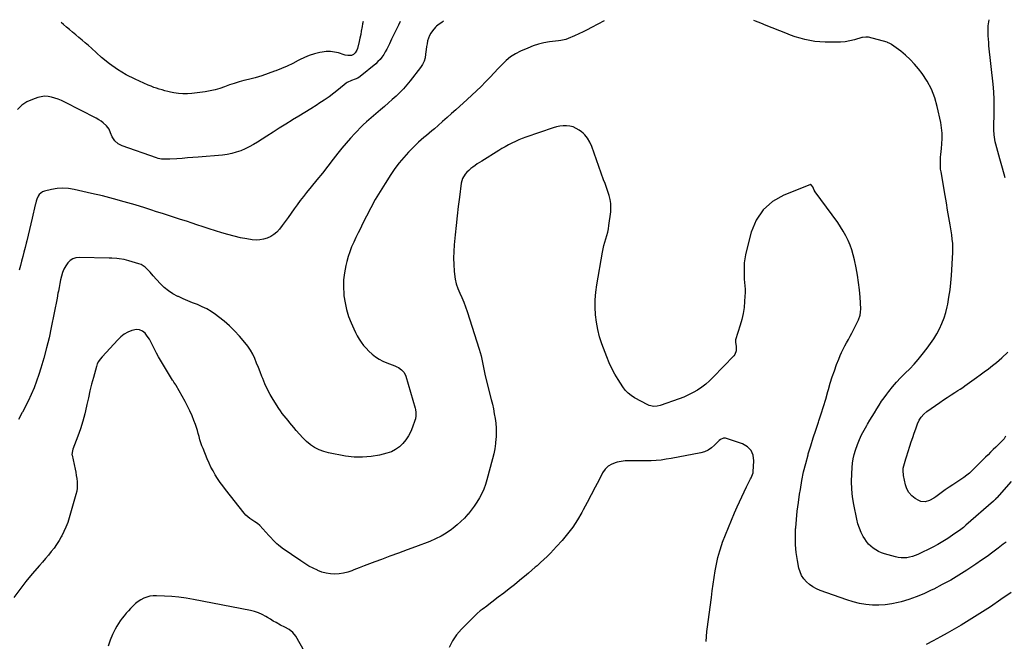
# Model space of a CAD drawing. Units: inches. Extents: x 1942509 to 1947793, y 432357 to 437649.
# Drawn here: x 1945048 to 1946019, y 437032 to 437644 of the extents above; entities that cross this region are included whole.
import ezdxf

# ---------------------------------------------------------------- set-up
doc = ezdxf.new("R2010")
doc.units = ezdxf.units.IN
doc.header["$MEASUREMENT"] = 0
doc.layers.add('7', color=7, linetype='Continuous')
doc.layers.add('8', color=7, linetype='Continuous')

msp = doc.modelspace()

# ---------------------------------------------------------------- linework, layer by layer
at = {"layer": '7', "color": 18}
for points in [[(1945423.42, 437642.53, 1756), (1945421.55, 437638.86, 1756), (1945419.28, 437634.28, 1756), (1945417.07, 437629.68, 1756), (1945414.91, 437625.05, 1756), (1945412.84, 437620.54, 1756), (1945411.52, 437617.82, 1756), (1945410.14, 437615.13, 1756), (1945408.66, 437612.5, 1756), (1945407.12, 437609.9, 1756), (1945405.41, 437607.43, 1756), (1945403.56, 437605.08, 1756), (1945401.49, 437602.92, 1756), (1945399.28, 437600.89, 1756), (1945384.01, 437588.22, 1756), (1945381.67, 437586.63, 1756), (1945379.06, 437585.52, 1756), (1945375.25, 437584.25, 1756), (1945371.13, 437582.3, 1756), (1945370.21, 437581.62, 1756), (1945362.7, 437575.54, 1756), (1945357.99, 437571.86, 1756), (1945353.2, 437568.28, 1756), (1945348.3, 437564.87, 1756), (1945343.31, 437561.57, 1756), (1945341.45, 437560.37, 1756), (1945335.45, 437556.58, 1756), (1945329.44, 437552.82, 1756), (1945323.39, 437549.12, 1756), (1945317.32, 437545.45, 1756), (1945316.83, 437545.16, 1756), (1945310.52, 437541.34, 1756), (1945304.24, 437537.47, 1756), (1945298.01, 437533.53, 1756), (1945291.8, 437529.54, 1756), (1945282.72, 437523.63, 1756), (1945278.74, 437521.2, 1756), (1945274.67, 437518.95, 1756), (1945270.47, 437516.94, 1756), (1945266.19, 437515.11, 1756), (1945261.8, 437513.59, 1756), (1945257.34, 437512.34, 1756), (1945252.79, 437511.49, 1756), (1945248.19, 437510.89, 1756), (1945224.16, 437508.84, 1756), (1945218.96, 437508.42, 1756), (1945213.76, 437508, 1756), (1945208.57, 437507.62, 1756), (1945203.37, 437507.26, 1756), (1945196.31, 437506.78, 1756), (1945194.64, 437506.7, 1756), (1945191.29, 437506.7, 1756), (1945187.96, 437506.95, 1756), (1945184.7, 437507.61, 1756), (1945183.11, 437508.1, 1756), (1945149.38, 437519.91, 1756), (1945145.32, 437521.98, 1756), (1945141.96, 437525.06, 1756), (1945139.38, 437528.88, 1756), (1945137.96, 437532.73, 1756), (1945136.43, 437536.48, 1756), (1945133.92, 437539.66, 1756), (1945130.74, 437542.5, 1756), (1945128.53, 437544.21, 1756), (1945126.18, 437545.73, 1756), (1945123.74, 437547.12, 1756), (1945092.67, 437563.05, 1756), (1945089.5, 437564.54, 1756), (1945086.28, 437565.9, 1756), (1945082.98, 437567.05, 1756), (1945079.63, 437568.05, 1756), (1945076.24, 437568.63, 1756), (1945072.87, 437568.82, 1756), (1945069.52, 437568.4, 1756), (1945066.19, 437567.58, 1756), (1945060.93, 437565.79, 1756), (1945055.39, 437563.23, 1756), (1945050.34, 437560.04, 1756), (1945046.04, 437555.91, 1756)], [(1945624.46, 437643.12, 1752), (1945611.96, 437636.47, 1752), (1945607.82, 437634.33, 1752), (1945603.64, 437632.27, 1752), (1945599.41, 437630.31, 1752), (1945595.15, 437628.43, 1752), (1945588.78, 437625.72, 1752), (1945586.54, 437624.88, 1752), (1945581.87, 437623.79, 1752), (1945579.5, 437623.43, 1752), (1945570.64, 437622.31, 1752), (1945565.09, 437621.36, 1752), (1945559.63, 437620.1, 1752), (1945554.29, 437618.36, 1752), (1945549.05, 437616.31, 1752), (1945541.94, 437613.16, 1752), (1945536.94, 437610.57, 1752), (1945532.2, 437607.61, 1752), (1945527.85, 437604.1, 1752), (1945523.77, 437600.22, 1752), (1945519.89, 437596.06, 1752), (1945515.99, 437591.91, 1752), (1945512.07, 437587.78, 1752), (1945508.14, 437583.66, 1752), (1945507.41, 437582.9, 1752), (1945503.05, 437578.46, 1752), (1945498.63, 437574.09, 1752), (1945494.12, 437569.82, 1752), (1945489.53, 437565.62, 1752), (1945478.35, 437555.61, 1752), (1945473.98, 437551.71, 1752), (1945469.61, 437547.83, 1752), (1945465.22, 437543.95, 1752), (1945460.82, 437540.09, 1752), (1945457.14, 437536.87, 1752), (1945454.57, 437534.64, 1752), (1945451.98, 437532.43, 1752), (1945449.36, 437530.26, 1752), (1945446.72, 437528.1, 1752), (1945444.12, 437525.92, 1752), (1945441.56, 437523.68, 1752), (1945439.09, 437521.35, 1752), (1945436.67, 437518.96, 1752), (1945431.62, 437513.78, 1752), (1945426.88, 437508.62, 1752), (1945422.36, 437503.28, 1752), (1945418.18, 437497.68, 1752), (1945414.22, 437491.9, 1752), (1945408.41, 437482.85, 1752), (1945403.54, 437474.98, 1752), (1945398.84, 437467.02, 1752), (1945394.4, 437458.92, 1752), (1945390.13, 437450.71, 1752), (1945386.37, 437443.21, 1752), (1945384.12, 437438.68, 1752), (1945381.89, 437434.14, 1752), (1945379.69, 437429.58, 1752), (1945377.51, 437425.01, 1752), (1945375.49, 437420.38, 1752), (1945373.66, 437415.69, 1752), (1945372.1, 437410.9, 1752), (1945370.72, 437406.04, 1752), (1945369.7, 437401.98, 1752), (1945368.33, 437395.01, 1752), (1945367.47, 437388.01, 1752), (1945367.36, 437380.96, 1752), (1945367.75, 437373.88, 1752), (1945367.92, 437372.31, 1752), (1945368.99, 437365.41, 1752), (1945370.47, 437358.62, 1752), (1945372.55, 437351.98, 1752), (1945375.03, 437345.46, 1752), (1945377.6, 437339.54, 1752), (1945379.22, 437336.11, 1752), (1945380.97, 437332.77, 1752), (1945382.94, 437329.54, 1752), (1945385.05, 437326.39, 1752), (1945387.36, 437323.4, 1752), (1945389.81, 437320.52, 1752), (1945392.46, 437317.83, 1752), (1945395.86, 437314.73, 1752), (1945399.17, 437312.18, 1752), (1945402.62, 437309.87, 1752), (1945406.29, 437307.93, 1752), (1945410.1, 437306.23, 1752), (1945418.18, 437303.12, 1752), (1945419.93, 437302.35, 1752), (1945421.62, 437301.48, 1752), (1945424.75, 437299.31, 1752), (1945427.25, 437296.55, 1752), (1945428.82, 437293.18, 1752), (1945438.1, 437261.64, 1752), (1945438.47, 437260.14, 1752), (1945438.89, 437257.1, 1752), (1945438.85, 437254.01, 1752), (1945438.32, 437251, 1752), (1945437.88, 437249.52, 1752), (1945435.56, 437242.91, 1752), (1945433.72, 437238.52, 1752), (1945431.56, 437234.31, 1752), (1945428.94, 437230.37, 1752), (1945425.99, 437226.62, 1752), (1945422.57, 437223.41, 1752), (1945418.85, 437220.68, 1752), (1945414.7, 437218.67, 1752), (1945410.26, 437217.14, 1752), (1945403.01, 437215.38, 1752), (1945394.69, 437213.9, 1752), (1945386.35, 437213.13, 1752), (1945377.98, 437213.41, 1752), (1945369.59, 437214.4, 1752), (1945352.76, 437217.46, 1752), (1945347.95, 437218.71, 1752), (1945343.35, 437220.4, 1752), (1945339.04, 437222.74, 1752), (1945334.93, 437225.53, 1752), (1945334.74, 437225.68, 1752), (1945331, 437228.85, 1752), (1945327.42, 437232.19, 1752), (1945324.09, 437235.77, 1752), (1945320.91, 437239.51, 1752), (1945318.54, 437242.52, 1752), (1945316.66, 437244.86, 1752), (1945314.75, 437247.19, 1752), (1945312.8, 437249.48, 1752), (1945310.83, 437251.76, 1752), (1945308.9, 437254.06, 1752), (1945307.05, 437256.41, 1752), (1945305.3, 437258.85, 1752), (1945303.64, 437261.35, 1752), (1945298.21, 437269.92, 1752), (1945295.24, 437274.94, 1752), (1945292.48, 437280.06, 1752), (1945290.05, 437285.35, 1752), (1945287.83, 437290.74, 1752), (1945287.02, 437292.89, 1752), (1945285.34, 437297.28, 1752), (1945283.63, 437301.65, 1752), (1945281.87, 437306.01, 1752), (1945280.07, 437310.35, 1752), (1945278.07, 437314.57, 1752), (1945275.82, 437318.64, 1752), (1945273.21, 437322.49, 1752), (1945270.36, 437326.19, 1752), (1945264.95, 437332.58, 1752), (1945260.21, 437337.76, 1752), (1945255.25, 437342.7, 1752), (1945249.93, 437347.25, 1752), (1945244.38, 437351.55, 1752), (1945241.18, 437353.85, 1752), (1945236.96, 437356.65, 1752), (1945232.63, 437359.23, 1752), (1945228.11, 437361.48, 1752), (1945223.48, 437363.52, 1752), (1945218.76, 437365.42, 1752), (1945214.07, 437367.36, 1752), (1945209.4, 437369.36, 1752), (1945204.75, 437371.4, 1752), (1945204.11, 437371.69, 1752), (1945199.35, 437374.19, 1752), (1945194.86, 437377.04, 1752), (1945190.76, 437380.44, 1752), (1945186.93, 437384.2, 1752), (1945179.91, 437392, 1752), (1945176.76, 437395.48, 1752), (1945173.6, 437398.96, 1752), (1945171.91, 437400.53, 1752), (1945168.06, 437402.93, 1752), (1945165.91, 437403.76, 1752), (1945155.97, 437406.68, 1752), (1945151.23, 437407.86, 1752), (1945146.42, 437408.65, 1752), (1945143.99, 437408.91, 1752), (1945139.12, 437409.27, 1752), (1945136.67, 437409.37, 1752), (1945107.15, 437410.12, 1752), (1945103.81, 437409.71, 1752), (1945100.74, 437408.75, 1752), (1945098.06, 437406.96, 1752), (1945095.65, 437404.61, 1752), (1945093.68, 437401.67, 1752), (1945091.98, 437398.6, 1752), (1945090.67, 437395.34, 1752), (1945089.55, 437391.59, 1752), (1945088.7, 437387.91, 1752), (1945087.9, 437384.23, 1752), (1945087.14, 437380.53, 1752), (1945086.43, 437376.83, 1752), (1945086.03, 437374.67, 1752), (1945085.14, 437369.88, 1752), (1945084.23, 437365.1, 1752), (1945083.3, 437360.32, 1752), (1945082.36, 437355.54, 1752), (1945079.45, 437341.01, 1752), (1945077.26, 437330.9, 1752), (1945074.86, 437320.85, 1752), (1945072.14, 437310.88, 1752), (1945069.2, 437300.96, 1752), (1945067.26, 437294.76, 1752), (1945064.97, 437288.05, 1752), (1945062.46, 437281.43, 1752), (1945059.62, 437274.95, 1752), (1945056.56, 437268.55, 1752), (1945051.05, 437257.74, 1752), (1945050.57, 437256.82, 1752), (1945049.04, 437254.11, 1752), (1945047, 437250.5, 1752)], [(1945466.21, 437642.65, 1754), (1945464.33, 437641.42, 1754), (1945461.64, 437639.79, 1754), (1945459.12, 437637.98, 1754), (1945458.02, 437636.89, 1754), (1945455.21, 437633.38, 1754), (1945453.64, 437631.04, 1754), (1945452.28, 437628.59, 1754), (1945451.24, 437626, 1754), (1945450.43, 437623.3, 1754), (1945449.83, 437620.51, 1754), (1945449.32, 437617.71, 1754), (1945448.93, 437614.89, 1754), (1945448.47, 437610.4, 1754), (1945447.84, 437606.84, 1754), (1945446.84, 437603.43, 1754), (1945445.28, 437600.24, 1754), (1945443.34, 437597.19, 1754), (1945433.23, 437583.96, 1754), (1945430.01, 437579.98, 1754), (1945426.66, 437576.14, 1754), (1945423.08, 437572.5, 1754), (1945419.37, 437568.98, 1754), (1945415.54, 437565.58, 1754), (1945411.7, 437562.19, 1754), (1945407.83, 437558.83, 1754), (1945403.95, 437555.48, 1754), (1945392.56, 437545.69, 1754), (1945390.12, 437543.6, 1754), (1945386.96, 437540.72, 1754), (1945386.21, 437539.96, 1754), (1945378.78, 437532.16, 1754), (1945374.4, 437527.42, 1754), (1945370.12, 437522.59, 1754), (1945365.98, 437517.65, 1754), (1945361.94, 437512.62, 1754), (1945357.4, 437506.79, 1754), (1945352.04, 437499.96, 1754), (1945346.65, 437493.14, 1754), (1945341.2, 437486.37, 1754), (1945335.73, 437479.62, 1754), (1945331.18, 437474.04, 1754), (1945328.01, 437470.06, 1754), (1945324.9, 437466.03, 1754), (1945321.89, 437461.93, 1754), (1945318.95, 437457.78, 1754), (1945316.02, 437453.62, 1754), (1945313.06, 437449.49, 1754), (1945310.03, 437445.4, 1754), (1945306.96, 437441.34, 1754), (1945304.25, 437437.83, 1754), (1945301.71, 437435.03, 1754), (1945298.92, 437432.57, 1754), (1945295.76, 437430.6, 1754), (1945292.36, 437428.96, 1754), (1945288.72, 437427.89, 1754), (1945285.05, 437427.22, 1754), (1945281.32, 437427.14, 1754), (1945277.55, 437427.46, 1754), (1945272.37, 437428.32, 1754), (1945266.07, 437429.5, 1754), (1945259.81, 437430.87, 1754), (1945253.61, 437432.5, 1754), (1945247.46, 437434.32, 1754), (1945241.35, 437436.27, 1754), (1945235.24, 437438.24, 1754), (1945229.13, 437440.22, 1754), (1945223.02, 437442.2, 1754), (1945218.46, 437443.69, 1754), (1945212.61, 437445.6, 1754), (1945206.75, 437447.51, 1754), (1945200.9, 437449.43, 1754), (1945195.05, 437451.34, 1754), (1945189.19, 437453.24, 1754), (1945183.33, 437455.12, 1754), (1945177.46, 437456.97, 1754), (1945171.58, 437458.8, 1754), (1945162.07, 437461.73, 1754), (1945151.4, 437464.89, 1754), (1945140.68, 437467.88, 1754), (1945129.9, 437470.61, 1754), (1945119.07, 437473.17, 1754), (1945101.99, 437477, 1754), (1945096.38, 437477.86, 1754), (1945090.77, 437478.23, 1754), (1945085.17, 437477.84, 1754), (1945079.56, 437476.96, 1754), (1945072.75, 437475.41, 1754), (1945070.76, 437474.64, 1754), (1945067.6, 437472.09, 1754), (1945066.44, 437470.31, 1754), (1945065.15, 437467.54, 1754), (1945064.43, 437465.47, 1754), (1945063.86, 437462.59, 1754), (1945063.7, 437461.87, 1754), (1945060.65, 437448.78, 1754), (1945059.33, 437443.17, 1754), (1945058, 437437.58, 1754), (1945056.64, 437431.99, 1754), (1945055.26, 437426.4, 1754), (1945054.69, 437424.13, 1754), (1945053.57, 437419.68, 1754), (1945052.44, 437415.24, 1754), (1945051.29, 437410.81, 1754), (1945050.12, 437406.38, 1754), (1945048.96, 437401.95, 1754), (1945047.83, 437397.51, 1754)], [(1945386.99, 437642.42, 1758), (1945386.37, 437640.21, 1758), (1945385.83, 437637.55, 1758), (1945385.06, 437632.87, 1758), (1945384.44, 437629.52, 1758), (1945383.71, 437626.2, 1758), (1945382.92, 437622.88, 1758), (1945381.13, 437615.87, 1758), (1945380.59, 437614.36, 1758), (1945378.95, 437611.71, 1758), (1945377.24, 437610.04, 1758), (1945375.21, 437608.91, 1758), (1945371.67, 437608.86, 1758), (1945369.25, 437609.37, 1758), (1945368.06, 437609.71, 1758), (1945362.52, 437611.46, 1758), (1945358.54, 437612.39, 1758), (1945354.55, 437612.91, 1758), (1945350.52, 437612.83, 1758), (1945346.47, 437612.34, 1758), (1945344.07, 437611.86, 1758), (1945338.89, 437610.58, 1758), (1945333.81, 437609.01, 1758), (1945328.9, 437606.98, 1758), (1945324.09, 437604.66, 1758), (1945322.85, 437603.99, 1758), (1945317.46, 437601.21, 1758), (1945312, 437598.58, 1758), (1945306.44, 437596.16, 1758), (1945300.81, 437593.89, 1758), (1945299.57, 437593.42, 1758), (1945293.23, 437591.14, 1758), (1945286.85, 437589.01, 1758), (1945280.39, 437587.11, 1758), (1945273.89, 437585.36, 1758), (1945269.32, 437584.22, 1758), (1945264.51, 437582.93, 1758), (1945259.73, 437581.51, 1758), (1945255.01, 437579.92, 1758), (1945250.33, 437578.2, 1758), (1945245.63, 437576.58, 1758), (1945240.88, 437575.17, 1758), (1945236.03, 437574.11, 1758), (1945231.13, 437573.27, 1758), (1945218.09, 437571.52, 1758), (1945213.61, 437571.15, 1758), (1945209.14, 437571.1, 1758), (1945204.69, 437571.52, 1758), (1945200.25, 437572.26, 1758), (1945197.01, 437572.97, 1758), (1945194.21, 437573.62, 1758), (1945191.42, 437574.3, 1758), (1945188.64, 437575.03, 1758), (1945185.87, 437575.8, 1758), (1945183.13, 437576.65, 1758), (1945180.42, 437577.58, 1758), (1945177.75, 437578.62, 1758), (1945175.11, 437579.74, 1758), (1945162.15, 437585.56, 1758), (1945153.3, 437590.04, 1758), (1945144.79, 437595.03, 1758), (1945136.78, 437600.79, 1758), (1945129.1, 437607.07, 1758), (1945119.1, 437616.05, 1758), (1945116.05, 437618.76, 1758), (1945112.98, 437621.45, 1758), (1945109.89, 437624.11, 1758), (1945106.65, 437626.84, 1758), (1945103.58, 437629.4, 1758), (1945100.5, 437631.96, 1758), (1945097.42, 437634.5, 1758), (1945094.32, 437637.03, 1758), (1945091.34, 437639.46, 1758), (1945089.29, 437641.54, 1758)], [(1946025.51, 437189.21, 1752), (1946011.35, 437173.18, 1752), (1946010.96, 437172.75, 1752), (1946009.76, 437171.49, 1752), (1946008.07, 437169.91, 1752), (1945981.02, 437146.21, 1752), (1945980.39, 437145.66, 1752), (1945978.49, 437144.03, 1752), (1945975.85, 437141.99, 1752), (1945967.89, 437136.3, 1752), (1945963.15, 437133.1, 1752), (1945958.32, 437130.06, 1752), (1945953.35, 437127.26, 1752), (1945948.27, 437124.62, 1752), (1945933.51, 437117.4, 1752), (1945930.9, 437116.28, 1752), (1945928.23, 437115.34, 1752), (1945925.49, 437114.68, 1752), (1945922.69, 437114.19, 1752), (1945919.86, 437114.02, 1752), (1945917.05, 437114.07, 1752), (1945914.27, 437114.46, 1752), (1945911.5, 437115.07, 1752), (1945900.68, 437118.14, 1752), (1945897.73, 437119.15, 1752), (1945894.87, 437120.35, 1752), (1945892.15, 437121.84, 1752), (1945889.52, 437123.52, 1752), (1945887.12, 437125.49, 1752), (1945884.91, 437127.64, 1752), (1945883, 437130.05, 1752), (1945881.28, 437132.64, 1752), (1945879.86, 437135.12, 1752), (1945877.8, 437139.16, 1752), (1945876, 437143.3, 1752), (1945874.62, 437147.6, 1752), (1945873.51, 437152.01, 1752), (1945870.54, 437166.74, 1752), (1945869.34, 437174.19, 1752), (1945868.52, 437181.66, 1752), (1945868.28, 437189.18, 1752), (1945868.43, 437196.72, 1752), (1945868.8, 437203.04, 1752), (1945869.24, 437207.4, 1752), (1945869.92, 437211.72, 1752), (1945870.96, 437215.97, 1752), (1945872.25, 437220.16, 1752), (1945874.24, 437225.81, 1752), (1945876.12, 437230.64, 1752), (1945878.2, 437235.38, 1752), (1945880.59, 437239.96, 1752), (1945883.18, 437244.45, 1752), (1945884.04, 437245.83, 1752), (1945886.34, 437249.56, 1752), (1945888.62, 437253.31, 1752), (1945890.88, 437257.08, 1752), (1945893.11, 437260.86, 1752), (1945895.4, 437264.6, 1752), (1945897.79, 437268.27, 1752), (1945900.33, 437271.84, 1752), (1945902.96, 437275.35, 1752), (1945904.91, 437277.85, 1752), (1945908.68, 437282.47, 1752), (1945912.57, 437286.99, 1752), (1945916.64, 437291.35, 1752), (1945920.83, 437295.6, 1752), (1945921.2, 437295.96, 1752), (1945925.58, 437300.39, 1752), (1945929.85, 437304.92, 1752), (1945933.94, 437309.61, 1752), (1945937.92, 437314.4, 1752), (1945942.78, 437320.49, 1752), (1945946.21, 437325.09, 1752), (1945949.44, 437329.83, 1752), (1945952.36, 437334.76, 1752), (1945955.07, 437339.82, 1752), (1945957.41, 437345.06, 1752), (1945959.47, 437350.39, 1752), (1945961.12, 437355.86, 1752), (1945962.49, 437361.43, 1752), (1945963.03, 437364.06, 1752), (1945964.31, 437371.04, 1752), (1945965.38, 437378.04, 1752), (1945966.14, 437385.08, 1752), (1945966.69, 437392.16, 1752), (1945967.96, 437414.94, 1752), (1945968.08, 437419.28, 1752), (1945967.96, 437423.63, 1752), (1945967.6, 437427.96, 1752), (1945967.01, 437432.27, 1752), (1945965.38, 437442.29, 1752), (1945964.2, 437449.45, 1752), (1945963, 437456.6, 1752), (1945961.79, 437463.75, 1752), (1945960.55, 437470.9, 1752), (1945956.49, 437494.26, 1752), (1945956.09, 437497.13, 1752), (1945955.84, 437500.01, 1752), (1945955.79, 437502.89, 1752), (1945955.88, 437505.79, 1752), (1945956.09, 437508.69, 1752), (1945956.32, 437511.58, 1752), (1945956.58, 437514.48, 1752), (1945956.86, 437517.37, 1752), (1945957.33, 437522.09, 1752), (1945957.61, 437527.32, 1752), (1945957.56, 437532.54, 1752), (1945957.03, 437537.73, 1752), (1945956.17, 437542.9, 1752), (1945952.77, 437558.75, 1752), (1945950.29, 437567.43, 1752), (1945947.1, 437575.79, 1752), (1945942.84, 437583.65, 1752), (1945937.87, 437591.19, 1752), (1945934.36, 437595.82, 1752), (1945930.4, 437600.6, 1752), (1945926.19, 437605.12, 1752), (1945921.6, 437609.26, 1752), (1945916.77, 437613.15, 1752), (1945907.76, 437619.77, 1752), (1945907.23, 437620.14, 1752), (1945906.15, 437620.82, 1752), (1945903.82, 437621.87, 1752), (1945903.21, 437622.05, 1752), (1945884.9, 437626.89, 1752), (1945882.47, 437627.2, 1752), (1945879.21, 437626.78, 1752), (1945878.41, 437626.58, 1752), (1945871.05, 437624.49, 1752), (1945866.55, 437623.41, 1752), (1945862.01, 437622.6, 1752), (1945857.42, 437622.18, 1752), (1945852.79, 437622.03, 1752), (1945842.1, 437622.13, 1752), (1945837.12, 437622.35, 1752), (1945832.16, 437622.8, 1752), (1945827.25, 437623.6, 1752), (1945822.37, 437624.63, 1752), (1945817.54, 437625.94, 1752), (1945812.76, 437627.38, 1752), (1945808.05, 437629.03, 1752), (1945803.38, 437630.82, 1752), (1945784.17, 437638.64, 1752), (1945778.83, 437640.8, 1752), (1945773.49, 437642.94, 1752), (1945771.9, 437643.56, 1752)], [(1946019.54, 437488.36, 1754), (1946017.08, 437497.84, 1754), (1946014.52, 437507.29, 1754), (1946010.53, 437521.58, 1754), (1946009.96, 437523.88, 1754), (1946009.47, 437526.19, 1754), (1946008.83, 437530.88, 1754), (1946008.54, 437535.62, 1754), (1946008.55, 437540.36, 1754), (1946008.87, 437550.67, 1754), (1946008.95, 437558.19, 1754), (1946008.82, 437565.71, 1754), (1946008.38, 437573.21, 1754), (1946007.74, 437580.7, 1754), (1946003.72, 437618.4, 1754), (1946003.42, 437621.67, 1754), (1946003.18, 437624.95, 1754), (1946003.03, 437628.23, 1754), (1946002.95, 437631.51, 1754), (1946002.9, 437635.58, 1754), (1946002.97, 437638.08, 1754), (1946003.44, 437642, 1754), (1946003.75, 437644.06, 1754), (1946003.79, 437644.25, 1754)], [(1946019.89, 437233.82, 1754), (1946018.57, 437231.33, 1754), (1946017.38, 437229.96, 1754), (1946014.75, 437227.23, 1754), (1946013.84, 437226.35, 1754), (1946010.48, 437223.16, 1754), (1946007.89, 437220.69, 1754), (1946005.32, 437218.2, 1754), (1946002.77, 437215.69, 1754), (1946000.23, 437213.16, 1754), (1945989.61, 437202.49, 1754), (1945987.11, 437200.04, 1754), (1945984.55, 437197.65, 1754), (1945981.89, 437195.38, 1754), (1945979.08, 437193.3, 1754), (1945976.05, 437191.22, 1754), (1945972.18, 437188.64, 1754), (1945968.24, 437186.15, 1754), (1945964.33, 437183.64, 1754), (1945960.53, 437180.96, 1754), (1945951.38, 437174.24, 1754), (1945949.4, 437172.91, 1754), (1945945.22, 437170.66, 1754), (1945940.81, 437169.25, 1754), (1945936.5, 437169.65, 1754), (1945934.42, 437170.54, 1754), (1945930.92, 437172.65, 1754), (1945927.59, 437175.29, 1754), (1945924.81, 437178.31, 1754), (1945922.85, 437181.92, 1754), (1945921.45, 437185.93, 1754), (1945919.43, 437195.31, 1754), (1945919, 437199.96, 1754), (1945919.22, 437202.27, 1754), (1945920.3, 437206.88, 1754), (1945921.65, 437211.45, 1754), (1945922.37, 437213.72, 1754), (1945925.69, 437223.98, 1754), (1945927.1, 437228.29, 1754), (1945928.55, 437232.6, 1754), (1945930.02, 437236.89, 1754), (1945931.52, 437241.17, 1754), (1945933.25, 437246.04, 1754), (1945934.84, 437249.57, 1754), (1945937, 437252.8, 1754), (1945939.63, 437255.66, 1754), (1945942.63, 437258.13, 1754), (1945955.25, 437267.06, 1754), (1945958.94, 437269.62, 1754), (1945962.66, 437272.14, 1754), (1945966.42, 437274.6, 1754), (1945970.22, 437277, 1754), (1945973.13, 437278.81, 1754), (1945975.47, 437280.31, 1754), (1945977.79, 437281.85, 1754), (1945980.07, 437283.44, 1754), (1945982.32, 437285.08, 1754), (1945984.56, 437286.74, 1754), (1945986.8, 437288.39, 1754), (1945989.05, 437290.04, 1754), (1945991.31, 437291.67, 1754), (1945995.03, 437294.36, 1754), (1945999.12, 437297.36, 1754), (1946003.18, 437300.41, 1754), (1946007.19, 437303.52, 1754), (1946011.17, 437306.68, 1754), (1946016.49, 437310.96, 1754), (1946022.21, 437316.79, 1754)], [(1945724.97, 437031.67, 1748), (1945725.29, 437036.53, 1748), (1945725.69, 437041.39, 1748), (1945726.21, 437046.24, 1748), (1945726.81, 437051.08, 1748), (1945730.06, 437074.92, 1748), (1945730.97, 437081.55, 1748), (1945731.9, 437088.18, 1748), (1945732.86, 437094.81, 1748), (1945733.83, 437101.43, 1748), (1945735.01, 437108, 1748), (1945736.46, 437114.51, 1748), (1945738.3, 437120.91, 1748), (1945740.41, 437127.25, 1748), (1945741.19, 437129.37, 1748), (1945743.96, 437136.69, 1748), (1945746.83, 437143.97, 1748), (1945749.83, 437151.2, 1748), (1945752.93, 437158.38, 1748), (1945755.49, 437164.17, 1748), (1945757.73, 437169.14, 1748), (1945760.02, 437174.08, 1748), (1945762.37, 437178.99, 1748), (1945764.76, 437183.88, 1748), (1945768.77, 437191.95, 1748), (1945769.2, 437192.79, 1748), (1945770.04, 437194.47, 1748), (1945771.33, 437197.94, 1748), (1945771.44, 437198.87, 1748), (1945772.1, 437209.66, 1748), (1945771.26, 437215.17, 1748), (1945769.29, 437219.91, 1748), (1945765.62, 437223.49, 1748), (1945760.81, 437226.31, 1748), (1945743.88, 437231.9, 1748), (1945742.19, 437232.1, 1748), (1945739.04, 437230.69, 1748), (1945737.69, 437229.51, 1748), (1945733.27, 437224.95, 1748), (1945730.24, 437222.36, 1748), (1945726.99, 437220.19, 1748), (1945723.39, 437218.65, 1748), (1945719.57, 437217.54, 1748), (1945690.61, 437211.96, 1748), (1945685.64, 437211.12, 1748), (1945680.66, 437210.44, 1748), (1945675.65, 437209.99, 1748), (1945670.62, 437209.69, 1748), (1945668.32, 437209.61, 1748), (1945664.43, 437209.53, 1748), (1945660.54, 437209.5, 1748), (1945656.65, 437209.57, 1748), (1945652.76, 437209.7, 1748), (1945648.89, 437209.72, 1748), (1945645.03, 437209.52, 1748), (1945641.21, 437209, 1748), (1945637.4, 437208.26, 1748), (1945636.09, 437207.95, 1748), (1945632.03, 437206.4, 1748), (1945628.41, 437204.27, 1748), (1945625.44, 437201.3, 1748), (1945622.92, 437197.75, 1748), (1945619.34, 437190.98, 1748), (1945615.42, 437183.56, 1748), (1945611.49, 437176.13, 1748), (1945607.56, 437168.71, 1748), (1945603.63, 437161.28, 1748), (1945602.31, 437158.81, 1748), (1945598.07, 437151.47, 1748), (1945593.48, 437144.37, 1748), (1945588.38, 437137.63, 1748), (1945582.94, 437131.14, 1748), (1945577.56, 437125.19, 1748), (1945574.5, 437121.89, 1748), (1945571.38, 437118.65, 1748), (1945568.17, 437115.5, 1748), (1945564.91, 437112.41, 1748), (1945561.62, 437109.38, 1748), (1945558.27, 437106.33, 1748), (1945556.57, 437104.83, 1748), (1945553.15, 437101.85, 1748), (1945549.68, 437098.92, 1748), (1945547.94, 437097.48, 1748), (1945541.08, 437091.85, 1748), (1945535.88, 437087.63, 1748), (1945530.65, 437083.45, 1748), (1945525.37, 437079.33, 1748), (1945520.06, 437075.24, 1748), (1945507.31, 437065.55, 1748), (1945506.31, 437064.79, 1748), (1945504.27, 437063.3, 1748), (1945502.24, 437061.81, 1748), (1945499.4, 437059.32, 1748), (1945483.72, 437043.68, 1748), (1945478.97, 437038.17, 1748), (1945474.84, 437032.28, 1748), (1945471.63, 437025.85, 1748)], [(1945336.28, 437009.15, 1748), (1945320.53, 437036.79, 1748), (1945317.67, 437040.52, 1748), (1945313.89, 437043.31, 1748), (1945309.63, 437045.61, 1748), (1945305.36, 437047.89, 1748), (1945301.04, 437050.23, 1748), (1945298.22, 437051.83, 1748), (1945295.44, 437053.5, 1748), (1945292.68, 437055.22, 1748), (1945291.09, 437056.24, 1748), (1945287.47, 437058.27, 1748), (1945283.73, 437060.01, 1748), (1945279.82, 437061.32, 1748), (1945275.8, 437062.34, 1748), (1945219.56, 437073.15, 1748), (1945212.46, 437074.35, 1748), (1945205.34, 437075.34, 1748), (1945198.18, 437076.01, 1748), (1945190.99, 437076.47, 1748), (1945183.19, 437076.8, 1748), (1945179.93, 437076.7, 1748), (1945176.74, 437076.3, 1748), (1945173.64, 437075.44, 1748), (1945170.59, 437074.28, 1748), (1945167.71, 437072.73, 1748), (1945164.96, 437070.98, 1748), (1945162.43, 437068.94, 1748), (1945160.04, 437066.7, 1748), (1945157.64, 437064.19, 1748), (1945155.48, 437061.85, 1748), (1945153.36, 437059.48, 1748), (1945151.32, 437057.04, 1748), (1945149.32, 437054.56, 1748), (1945147.44, 437051.99, 1748), (1945145.67, 437049.37, 1748), (1945144.05, 437046.64, 1748), (1945142.53, 437043.84, 1748), (1945139.84, 437038.52, 1748), (1945137.46, 437032.91, 1748), (1945135.59, 437027.18, 1748)], [(1946025.63, 437080.01, 1748), (1946015.4, 437072.9, 1748), (1946005.08, 437065.94, 1748), (1945994.61, 437059.21, 1748), (1945984.05, 437052.61, 1748), (1945976.16, 437047.81, 1748), (1945969.43, 437043.8, 1748), (1945962.64, 437039.88, 1748), (1945955.78, 437036.1, 1748), (1945948.87, 437032.4, 1748), (1945941.95, 437028.73, 1748)]]:
    msp.add_polyline3d(points, dxfattribs=at)
at = {"layer": '8', "color": 18}
msp.add_polyline3d([(1946020.58, 437129.66, 1750), (1946017.69, 437127.38, 1750), (1946012.84, 437123.6, 1750), (1946007.47, 437119.51, 1750), (1946002.03, 437115.52, 1750), (1945996.5, 437111.65, 1750), (1945990.9, 437107.87, 1750), (1945982.06, 437102.06, 1750), (1945974.08, 437097.03, 1750), (1945965.99, 437092.2, 1750), (1945957.72, 437087.68, 1750), (1945949.33, 437083.37, 1750), (1945946.68, 437082.06, 1750), (1945939.45, 437078.77, 1750), (1945932.11, 437075.76, 1750), (1945924.61, 437073.17, 1750), (1945917.01, 437070.86, 1750), (1945914.08, 437070.07, 1750), (1945907.83, 437068.69, 1750), (1945901.53, 437067.73, 1750), (1945895.17, 437067.38, 1750), (1945888.77, 437067.45, 1750), (1945882.39, 437068.1, 1750), (1945876.08, 437069.11, 1750), (1945869.88, 437070.65, 1750), (1945863.76, 437072.55, 1750), (1945837.44, 437081.94, 1750), (1945833.74, 437083.54, 1750), (1945830.21, 437085.42, 1750), (1945826.96, 437087.73, 1750), (1945823.87, 437090.33, 1750), (1945821.27, 437093.34, 1750), (1945819.09, 437096.58, 1750), (1945817.55, 437100.16, 1750), (1945816.42, 437103.98, 1750), (1945814.97, 437111.44, 1750), (1945813.78, 437119.19, 1750), (1945813, 437126.97, 1750), (1945812.86, 437134.78, 1750), (1945813.13, 437142.62, 1750), (1945813.2, 437143.57, 1750), (1945813.93, 437151.88, 1750), (1945814.78, 437160.18, 1750), (1945815.84, 437168.46, 1750), (1945817.04, 437176.73, 1750), (1945817.79, 437181.56, 1750), (1945819.3, 437190.13, 1750), (1945821.03, 437198.65, 1750), (1945823.08, 437207.09, 1750), (1945825.35, 437215.49, 1750), (1945825.63, 437216.46, 1750), (1945827.98, 437224.32, 1750), (1945830.4, 437232.15, 1750), (1945832.94, 437239.95, 1750), (1945835.55, 437247.72, 1750), (1945835.96, 437248.92, 1750), (1945838.36, 437256.1, 1750), (1945840.66, 437263.31, 1750), (1945842.84, 437270.55, 1750), (1945844.92, 437277.83, 1750), (1945845.5, 437279.93, 1750), (1945847.32, 437286.15, 1750), (1945849.25, 437292.33, 1750), (1945851.35, 437298.45, 1750), (1945853.57, 437304.53, 1750), (1945855.63, 437309.94, 1750), (1945856.97, 437313.26, 1750), (1945858.42, 437316.53, 1750), (1945860, 437319.73, 1750), (1945861.68, 437322.89, 1750), (1945863.42, 437326.02, 1750), (1945865.14, 437329.16, 1750), (1945866.83, 437332.32, 1750), (1945868.51, 437335.49, 1750), (1945874.58, 437347.13, 1750), (1945875.26, 437348.56, 1750), (1945876.77, 437353.05, 1750), (1945877.25, 437356.18, 1750), (1945877.29, 437359.33, 1750), (1945876.6, 437370.77, 1750), (1945876, 437378.06, 1750), (1945875.19, 437385.32, 1750), (1945874.06, 437392.54, 1750), (1945872.73, 437399.73, 1750), (1945871.1, 437407.57, 1750), (1945869.91, 437412.5, 1750), (1945868.49, 437417.37, 1750), (1945866.76, 437422.13, 1750), (1945864.81, 437426.82, 1750), (1945862.56, 437431.38, 1750), (1945860.14, 437435.83, 1750), (1945857.45, 437440.13, 1750), (1945854.59, 437444.33, 1750), (1945832.45, 437474.75, 1750), (1945831.37, 437476.43, 1750), (1945829.96, 437479.46, 1750), (1945828.6, 437481.49, 1750), (1945828.15, 437481.73, 1750), (1945827.64, 437481.77, 1750), (1945827.09, 437481.68, 1750), (1945801.5, 437471.42, 1750), (1945790.45, 437464.99, 1750), (1945781.12, 437457.04, 1750), (1945774.39, 437446.8, 1750), (1945769.39, 437435.03, 1750), (1945764.62, 437416.8, 1750), (1945763.71, 437412.75, 1750), (1945762.99, 437408.68, 1750), (1945762.56, 437404.56, 1750), (1945762.33, 437400.42, 1750), (1945762.29, 437398.87, 1750), (1945762.28, 437395.49, 1750), (1945762.36, 437392.11, 1750), (1945762.56, 437388.73, 1750), (1945762.86, 437385.36, 1750), (1945763.13, 437381.99, 1750), (1945763.29, 437378.62, 1750), (1945763.28, 437375.24, 1750), (1945763.17, 437371.86, 1750), (1945762.86, 437366.62, 1750), (1945762.29, 437360.66, 1750), (1945761.43, 437354.75, 1750), (1945760.13, 437348.92, 1750), (1945758.54, 437343.14, 1750), (1945754.03, 437328.89, 1750), (1945753.83, 437328.02, 1750), (1945753.78, 437326.28, 1750), (1945754.38, 437322.75, 1750), (1945754.56, 437319.76, 1750), (1945754.43, 437317.91, 1750), (1945753.19, 437314.55, 1750), (1945752.08, 437313.05, 1750), (1945732.02, 437291.99, 1750), (1945728.41, 437288.48, 1750), (1945724.63, 437285.17, 1750), (1945720.62, 437282.16, 1750), (1945716.44, 437279.34, 1750), (1945712.07, 437276.83, 1750), (1945707.6, 437274.52, 1750), (1945702.99, 437272.51, 1750), (1945698.28, 437270.69, 1750), (1945679.64, 437264.2, 1750), (1945676.59, 437263.44, 1750), (1945673.46, 437263.22, 1750), (1945668.91, 437264.14, 1750), (1945667.48, 437264.78, 1750), (1945654.45, 437271.79, 1750), (1945651.07, 437273.91, 1750), (1945648, 437276.45, 1750), (1945645.27, 437279.36, 1750), (1945642.91, 437282.57, 1750), (1945638.27, 437289.77, 1750), (1945635.04, 437295.14, 1750), (1945632.06, 437300.63, 1750), (1945629.44, 437306.31, 1750), (1945627.05, 437312.11, 1750), (1945622.28, 437324.86, 1750), (1945619.98, 437331.88, 1750), (1945618.08, 437338.99, 1750), (1945616.77, 437346.23, 1750), (1945615.85, 437353.56, 1750), (1945615.52, 437360.95, 1750), (1945615.56, 437368.32, 1750), (1945616.16, 437375.66, 1750), (1945617.13, 437382.99, 1750), (1945622.64, 437415.09, 1750), (1945623.31, 437418.44, 1750), (1945624.08, 437421.76, 1750), (1945625.02, 437425.03, 1750), (1945626.06, 437428.28, 1750), (1945627.09, 437431.53, 1750), (1945627.97, 437434.81, 1750), (1945628.65, 437438.14, 1750), (1945629.18, 437441.51, 1750), (1945630.88, 437455.09, 1750), (1945631.11, 437459.15, 1750), (1945630.99, 437463.17, 1750), (1945630.32, 437467.15, 1750), (1945629.29, 437471.08, 1750), (1945627.96, 437474.98, 1750), (1945626.62, 437478.88, 1750), (1945625.26, 437482.77, 1750), (1945623.87, 437486.65, 1750), (1945612.12, 437519.26, 1750), (1945610.34, 437523.44, 1750), (1945608.1, 437527.38, 1750), (1945605.31, 437530.91, 1750), (1945603.68, 437532.45, 1750), (1945601.92, 437533.88, 1750), (1945599.65, 437535.52, 1750), (1945596.81, 437537.21, 1750), (1945593.83, 437538.54, 1750), (1945590.67, 437539.33, 1750), (1945587.38, 437539.75, 1750), (1945584.02, 437539.68, 1750), (1945580.69, 437539.38, 1750), (1945577.42, 437538.7, 1750), (1945574.19, 437537.78, 1750), (1945547.26, 437528.45, 1750), (1945543.76, 437527.15, 1750), (1945540.29, 437525.77, 1750), (1945536.88, 437524.25, 1750), (1945533.51, 437522.64, 1750), (1945530.19, 437520.91, 1750), (1945526.9, 437519.13, 1750), (1945523.67, 437517.26, 1750), (1945520.46, 437515.33, 1750), (1945503.73, 437504.95, 1750), (1945501.52, 437503.55, 1750), (1945499.33, 437502.12, 1750), (1945497.17, 437500.64, 1750), (1945494.95, 437499.07, 1750), (1945492.94, 437497.49, 1750), (1945491.01, 437495.82, 1750), (1945489.21, 437494.01, 1750), (1945487.5, 437492.1, 1750), (1945484.89, 437487.86, 1750), (1945483.54, 437483.05, 1750), (1945481.75, 437469.52, 1750), (1945480.57, 437460.2, 1750), (1945479.47, 437450.87, 1750), (1945478.48, 437441.53, 1750), (1945477.57, 437432.18, 1750), (1945476.68, 437422.35, 1750), (1945476.26, 437415.9, 1750), (1945476.07, 437409.45, 1750), (1945476.21, 437403, 1750), (1945476.58, 437396.55, 1750), (1945476.84, 437393.4, 1750), (1945477.51, 437388.6, 1750), (1945478.54, 437383.9, 1750), (1945480.1, 437379.35, 1750), (1945482, 437374.89, 1750), (1945484.08, 437370.47, 1750), (1945486.01, 437365.99, 1750), (1945487.74, 437361.43, 1750), (1945489.32, 437356.81, 1750), (1945501.2, 437319.5, 1750), (1945502.15, 437316.29, 1750), (1945503.02, 437313.06, 1750), (1945503.76, 437309.81, 1750), (1945504.42, 437306.53, 1750), (1945505.05, 437303.24, 1750), (1945505.72, 437299.96, 1750), (1945506.46, 437296.7, 1750), (1945507.24, 437293.45, 1750), (1945513.11, 437270.09, 1750), (1945514.22, 437265.45, 1750), (1945515.24, 437260.79, 1750), (1945516.14, 437256.11, 1750), (1945516.96, 437251.41, 1750), (1945517.56, 437246.69, 1750), (1945517.93, 437241.96, 1750), (1945517.98, 437237.22, 1750), (1945517.81, 437232.46, 1750), (1945517.77, 437231.76, 1750), (1945517.26, 437226.68, 1750), (1945516.56, 437221.62, 1750), (1945515.57, 437216.62, 1750), (1945514.39, 437211.64, 1750), (1945508.86, 437191.06, 1750), (1945507.42, 437186.41, 1750), (1945505.75, 437181.86, 1750), (1945503.73, 437177.45, 1750), (1945501.49, 437173.13, 1750), (1945498.95, 437168.97, 1750), (1945496.27, 437164.91, 1750), (1945493.35, 437161.01, 1750), (1945490.29, 437157.22, 1750), (1945490.11, 437157.01, 1750), (1945486.72, 437153.31, 1750), (1945483.2, 437149.77, 1750), (1945479.45, 437146.46, 1750), (1945475.56, 437143.31, 1750), (1945473.8, 437141.98, 1750), (1945468.79, 437138.51, 1750), (1945463.61, 437135.35, 1750), (1945458.17, 437132.66, 1750), (1945452.56, 437130.27, 1750), (1945438.5, 437125, 1750), (1945430.09, 437121.86, 1750), (1945421.67, 437118.74, 1750), (1945413.25, 437115.65, 1750), (1945404.82, 437112.57, 1750), (1945398.24, 437110.19, 1750), (1945393.1, 437108.29, 1750), (1945387.98, 437106.34, 1750), (1945382.89, 437104.33, 1750), (1945377.81, 437102.27, 1750), (1945375.75, 437101.42, 1750), (1945371.66, 437100, 1750), (1945367.51, 437098.9, 1750), (1945363.25, 437098.28, 1750), (1945358.94, 437097.98, 1750), (1945354.63, 437098.22, 1750), (1945350.4, 437098.83, 1750), (1945346.29, 437099.99, 1750), (1945342.26, 437101.52, 1750), (1945341.71, 437101.78, 1750), (1945337.53, 437103.83, 1750), (1945333.42, 437106.02, 1750), (1945329.43, 437108.42, 1750), (1945325.52, 437110.96, 1750), (1945306.93, 437123.71, 1750), (1945303.38, 437126.42, 1750), (1945301.73, 437127.92, 1750), (1945298.59, 437131.11, 1750), (1945295.54, 437134.4, 1750), (1945294.03, 437136.06, 1750), (1945285.15, 437145.92, 1750), (1945282.75, 437147.88, 1750), (1945280.08, 437149.5, 1750), (1945277.1, 437151.36, 1750), (1945275.04, 437152.8, 1750), (1945273.09, 437154.37, 1750), (1945271.3, 437156.13, 1750), (1945269.64, 437158.02, 1750), (1945251.06, 437181.37, 1750), (1945248.39, 437184.86, 1750), (1945245.83, 437188.42, 1750), (1945243.41, 437192.09, 1750), (1945241.09, 437195.82, 1750), (1945238.93, 437199.64, 1750), (1945236.88, 437203.52, 1750), (1945235.01, 437207.49, 1750), (1945233.25, 437211.52, 1750), (1945229.1, 437221.64, 1750), (1945227.97, 437224.56, 1750), (1945226.92, 437227.5, 1750), (1945225.99, 437230.49, 1750), (1945225.15, 437233.5, 1750), (1945224.32, 437236.52, 1750), (1945223.44, 437239.52, 1750), (1945222.47, 437242.5, 1750), (1945221.45, 437245.46, 1750), (1945220.06, 437249.28, 1750), (1945218.18, 437254.09, 1750), (1945216.15, 437258.82, 1750), (1945213.87, 437263.44, 1750), (1945211.44, 437267.99, 1750), (1945202.47, 437283.75, 1750), (1945202.07, 437284.44, 1750), (1945200.37, 437287.15, 1750), (1945199.52, 437288.5, 1750), (1945199.1, 437289.18, 1750), (1945187.11, 437308.84, 1750), (1945185.15, 437312.2, 1750), (1945183.27, 437315.61, 1750), (1945181.53, 437319.09, 1750), (1945179.71, 437322.95, 1750), (1945178.06, 437326.25, 1750), (1945176.23, 437329.43, 1750), (1945174.13, 437332.45, 1750), (1945171.85, 437335.35, 1750), (1945169.23, 437337.42, 1750), (1945166.42, 437338.76, 1750), (1945163.31, 437339.01, 1750), (1945158.88, 437338.13, 1750), (1945154.99, 437336.44, 1750), (1945151.33, 437334.4, 1750), (1945148.01, 437331.84, 1750), (1945144.92, 437328.93, 1750), (1945129.48, 437312.05, 1750), (1945127.69, 437309.89, 1750), (1945126.12, 437307.56, 1750), (1945124.83, 437305.08, 1750), (1945123.91, 437302.45, 1750), (1945121.01, 437291.86, 1750), (1945119.26, 437285.2, 1750), (1945117.59, 437278.51, 1750), (1945116.05, 437271.8, 1750), (1945114.6, 437265.06, 1750), (1945114.27, 437263.45, 1750), (1945112.55, 437255.97, 1750), (1945110.58, 437248.56, 1750), (1945108.26, 437241.26, 1750), (1945105.7, 437234.03, 1750), (1945100.75, 437221.08, 1750), (1945100.26, 437219.65, 1750), (1945099.81, 437215.94, 1750), (1945099.92, 437215.2, 1750), (1945102.93, 437201.49, 1750), (1945103.56, 437198.38, 1750), (1945104.11, 437195.26, 1750), (1945104.56, 437192.12, 1750), (1945104.93, 437188.97, 1750), (1945105.07, 437185.83, 1750), (1945104.96, 437182.71, 1750), (1945104.5, 437179.62, 1750), (1945103.8, 437176.56, 1750), (1945097.15, 437153.55, 1750), (1945095.64, 437148.93, 1750), (1945093.94, 437144.39, 1750), (1945091.95, 437139.97, 1750), (1945089.77, 437135.62, 1750), (1945089.36, 437134.88, 1750), (1945087.13, 437131.04, 1750), (1945084.76, 437127.29, 1750), (1945082.18, 437123.69, 1750), (1945079.47, 437120.17, 1750), (1945076.63, 437116.74, 1750), (1945073.77, 437113.33, 1750), (1945070.87, 437109.95, 1750), (1945067.95, 437106.6, 1750), (1945060.74, 437098.4, 1750), (1945054.4, 437090.81, 1750), (1945048.32, 437083.02, 1750), (1945042.64, 437074.94, 1750)], dxfattribs=at)

doc.saveas('drawing.dxf')
